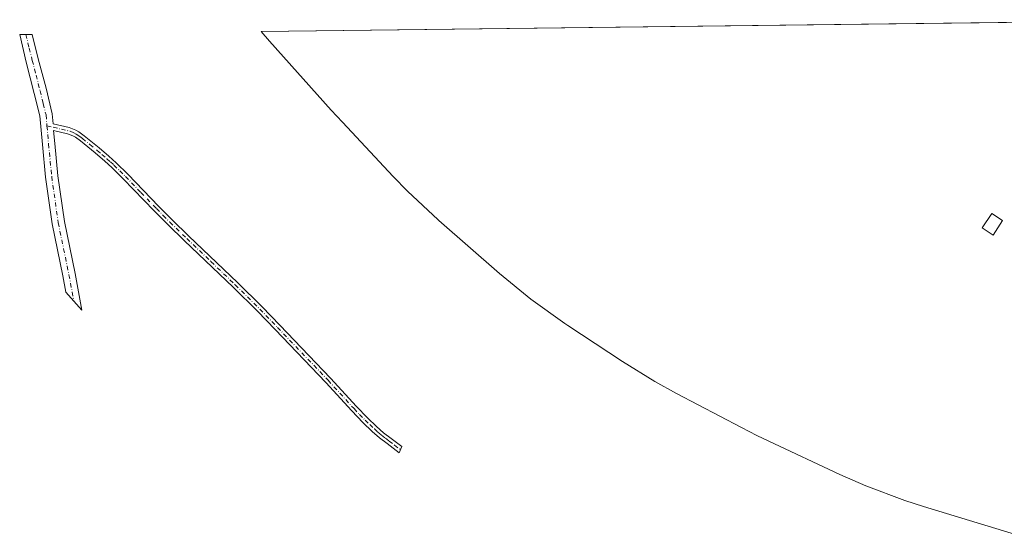
# Model space of a CAD drawing. Units: metres. Extents: x 584954 to 587544, y 4686442 to 4687341.
# Drawn here: x 584954 to 585262, y 4687151 to 4687314 of the extents above; entities that cross this region are included whole.
import ezdxf

# ---------------------------------------------------------------- set-up
doc = ezdxf.new("R2010")
doc.units = ezdxf.units.M
doc.header["$MEASUREMENT"] = 0
doc.linetypes.add('DGN Style 4', pattern=[2.6384748266838614, 1.318413404963828, -0.6592067024819142, 0.001648016756204785, -0.6592067024819142])
for name, color, linetype, lineweight in [('Camino Cxs', 7, 'Continuous', 0), ('Camino eje', 30, 'DGN Style 4', 13), ('Cultivos herbáceos CxS', 92, 'Continuous', 0), ('Edificación ligera Cxs', 1, 'Continuous', 0)]:
    doc.layers.add(name, color=color, linetype=linetype, lineweight=lineweight)

# ---------------------------------------------------------------- blocks, each defined once
blk = doc.blocks.new('*U3')
at = {"layer": 'Cultivos herbáceos CxS', "color": 92, "linetype": 'Continuous', "lineweight": 0}
blk.add_polyline3d([(585271.1271000003, 4687150.981699999, 296.4636000000028), (585236.5272000004, 4687161.561699999, 296.3325999999943), (585230.7220999999, 4687163.4341, 296.3870000000024), (585218.4732999997, 4687168.0441, 296.2844999999944), (585210.3120999997, 4687171.639900001, 296.300900000002), (585188.1721000001, 4687181.989900001, 296.276199999993), (585184.4123000001, 4687183.795499999, 296.2712000000029), (585179.5560999997, 4687186.2731, 296.2728000000061), (585159.1961000003, 4687197.0131, 296.2692999999999), (585152.5100999996, 4687200.7049, 296.2983999999997), (585142.3388999999, 4687206.989900001, 296.3337000000029), (585125.2789000003, 4687218.2499, 296.013300000006), (585124.3359000003, 4687218.8761, 296.0069999999978), (585113.6977000004, 4687226.499299999, 295.9867999999988), (585103.8334999997, 4687234.580900001, 295.973800000007), (585084.8635, 4687251.160900001, 296.2133000000031), (585084.6108999997, 4687251.382099999, 296.2155000000057), (585075.0586999999, 4687260.328700001, 296.1680000000051), (585070.6209000006, 4687264.910300001, 296.1870999999956), (585054.6908999998, 4687281.8903, 296.1827999999951), (585051.1690999996, 4687285.7437, 296.1769000000059), (585031.9241000004, 4687307.361500001, 296.1897000000026), (585029.2509000005, 4687310.329, 296.1900000000023), (585331.6506000003, 4687314.0404, 297.1955000000016)], dxfattribs=at)

msp = doc.modelspace()

# ---------------------------------------------------------------- linework, layer by layer
at = {"layer": 'Camino Cxs', "color": 7, "linetype": 'Continuous', "lineweight": 0, "extrusion": (-0.02770469843103122, -0.0003407650985782499, 0.9996160930897389), "elevation": -17506.2658242437, "flags": 128}
msp.add_lwpolyline([(-4679760.546507607, 642320.1046558956), (-4679760.546507607, 642324.0170536936)], dxfattribs=at)
at = {"layer": 'Camino Cxs', "color": 7, "linetype": 'Continuous', "lineweight": 0}
msp.add_polyline3d([(584971.2600999996, 4687279.440099999, 297.3975000000065), (584972.2100999998, 4687278.890100001, 297.332899999994), (584973.9301000005, 4687277.640100001, 297.2526000000071), (584978.5900999998, 4687273.870100001, 298.104800000001), (584981.6501000002, 4687271.2601, 297.5644999999931), (584983.9001000002, 4687269.2301, 297.3959999999934), (584987.5000999998, 4687265.640100001, 297.5859999999957), (584997.2301000003, 4687255.5701, 297.5714000000008), (585001.4301000005, 4687251.3201, 297.563599999994), (585006.6700999998, 4687246.2301, 297.6971000000049), (585021.8701, 4687231.720100001, 297.7663999999932), (585029.5401, 4687224.100099999, 297.9333000000042), (585035.1201, 4687218.350099999, 298.1073000000033), (585050.9301000005, 4687201.800100001, 296.7329000000027), (585059.0601000004, 4687192.9001, 297.026199999993), (585062.5100999996, 4687189.3201, 297.0553999999975), (585065.3701, 4687186.590100001, 297.0948000000063), (585067.5900999998, 4687184.670100001, 296.9728000000032), (585069.9301000005, 4687182.860099999, 296.9216000000015), (585073.3400999998, 4687180.340100001, 296.8880000000063), (585072.4901000002, 4687178.380100001, 297.4278999999952), (585068.7301000003, 4687181.2601, 297.6358999999939), (585066.3300999999, 4687183.130100001, 297.6977999999945), (585064.0301000001, 4687185.110099999, 297.8736999999965), (585061.0900999998, 4687187.9001, 297.8230999999942), (585057.6001000004, 4687191.540100001, 297.7111000000005), (585049.4700999996, 4687200.440099999, 297.0947000000015), (585033.6801000005, 4687216.970100001, 299.1977999999945), (585028.1201, 4687222.700099999, 299.073000000004), (585020.4700999996, 4687230.280099999, 298.7581999999966), (585005.2901, 4687244.790100001, 298.5570000000007), (585000.0301000001, 4687249.9001, 298.3153000000021), (584995.8000999996, 4687254.170100001, 298.2828000000009), (584986.0800999999, 4687264.2401, 298.460500000001), (584982.5201000003, 4687267.770099999, 298.0927999999985), (584980.3300999999, 4687269.7601, 298.6091000000015), (584977.3101000004, 4687272.3301, 299.2054999999964), (584972.7100999998, 4687276.0601, 298.273199999996), (584971.1300999997, 4687277.210100001, 297.7103000000061), (584970.3400999998, 4687277.6601, 297.6116999999941), (584969.5500999996, 4687278.020099999, 297.6695999999938), (584968.6901000004, 4687278.280099999, 297.7439000000013), (584964.3201000001, 4687279.300100001, 297.859500000006), (584964.6700999998, 4687275.3101, 298.3842000000004), (584965.6501000002, 4687265.1501, 298.2893999999943), (584967.6801000005, 4687250.800100001, 297.2225999999937), (584971.0301000001, 4687234.530099999, 297.1046999999962), (584973.1370999999, 4687223.1063, 297.1984999999986), (584968.1617000002, 4687228.6953, 297.1931999999942), (584967.2200999996, 4687233.790100001, 297.179999999993), (584963.8601000002, 4687250.140100001, 297.3754999999946), (584961.8000999996, 4687264.690099999, 297.790399999998), (584960.8101000004, 4687274.960100001, 297.9447999999975), (584960.0301000001, 4687283.890100001, 297.6095999999961), (584958.2401000002, 4687290.970100001, 297.2691999999952), (584955.7701000003, 4687300.770099999, 297.1064999999944), (584953.7095999997, 4687309.4016, 297.0858000000007), (584957.6201, 4687309.449899999, 297.1941999999981), (584959.5301000001, 4687301.7301, 297.1744999999937), (584961.9501, 4687292.5601, 297.5791000000027), (584963.8701, 4687284.5101, 297.7958999999973), (584964.1401000004, 4687281.380100001, 297.7936999999947), (584969.2100999998, 4687280.220100001, 297.5847000000067), (584970.2500999998, 4687279.9001, 297.4821999999986)], close=True, dxfattribs=at)
for points in [[(584971.2600999996, 4687279.440099999, 297.3975000000065), (584972.2100999998, 4687278.890100001, 297.332899999994), (584973.9301000005, 4687277.640100001, 297.2526000000071), (584978.5900999998, 4687273.870100001, 298.104800000001), (584981.6501000002, 4687271.2601, 297.5644999999931), (584983.9001000002, 4687269.2301, 297.3959999999934), (584987.5000999998, 4687265.640100001, 297.5859999999957), (584997.2301000003, 4687255.5701, 297.5714000000008), (585001.4301000005, 4687251.3201, 297.563599999994), (585006.6700999998, 4687246.2301, 297.6971000000049), (585021.8701, 4687231.720100001, 297.7663999999932), (585029.5401, 4687224.100099999, 297.9333000000042), (585035.1201, 4687218.350099999, 298.1073000000033), (585050.9301000005, 4687201.800100001, 296.7329000000027), (585059.0601000004, 4687192.9001, 297.026199999993), (585062.5100999996, 4687189.3201, 297.0553999999975), (585065.3701, 4687186.590100001, 297.0948000000063), (585067.5900999998, 4687184.670100001, 296.9728000000032), (585069.9301000005, 4687182.860099999, 296.9216000000015), (585073.3400999998, 4687180.340100001, 296.8880000000063), (585072.4901000002, 4687178.380100001, 297.4278999999952), (585068.7301000003, 4687181.2601, 297.6358999999939), (585066.3300999999, 4687183.130100001, 297.6977999999945), (585064.0301000001, 4687185.110099999, 297.8736999999965), (585061.0900999998, 4687187.9001, 297.8230999999942), (585057.6001000004, 4687191.540100001, 297.7111000000005), (585049.4700999996, 4687200.440099999, 297.0947000000015), (585033.6801000005, 4687216.970100001, 299.1977999999945), (585028.1201, 4687222.700099999, 299.073000000004), (585020.4700999996, 4687230.280099999, 298.7581999999966), (585005.2901, 4687244.790100001, 298.5570000000007), (585000.0301000001, 4687249.9001, 298.3153000000021), (584995.8000999996, 4687254.170100001, 298.2828000000009), (584986.0800999999, 4687264.2401, 298.460500000001), (584982.5201000003, 4687267.770099999, 298.0927999999985), (584980.3300999999, 4687269.7601, 298.6091000000015), (584977.3101000004, 4687272.3301, 299.2054999999964), (584972.7100999998, 4687276.0601, 298.273199999996), (584971.1300999997, 4687277.210100001, 297.7103000000061), (584970.3400999998, 4687277.6601, 297.6116999999941), (584969.5500999996, 4687278.020099999, 297.6695999999938), (584968.6901000004, 4687278.280099999, 297.7439000000013), (584964.3201000001, 4687279.300100001, 297.859500000006), (584964.6700999998, 4687275.3101, 298.3842000000004), (584965.6501000002, 4687265.1501, 298.2893999999943), (584967.6801000005, 4687250.800100001, 297.2225999999937), (584971.0301000001, 4687234.530099999, 297.1046999999962), (584973.1370999999, 4687223.1063, 297.1984999999986), (584968.1617000002, 4687228.6953, 297.1931999999942), (584967.2200999996, 4687233.790100001, 297.179999999993), (584963.8601000002, 4687250.140100001, 297.3754999999946), (584961.8000999996, 4687264.690099999, 297.790399999998), (584960.8101000004, 4687274.960100001, 297.9447999999975), (584960.0301000001, 4687283.890100001, 297.6095999999961), (584958.2401000002, 4687290.970100001, 297.2691999999952), (584955.7701000003, 4687300.770099999, 297.1064999999944), (584953.7095999997, 4687309.401799999, 297.0858000000007)], [(584957.6201999999, 4687309.449899999, 297.1941999999981), (584959.5301000001, 4687301.7301, 297.1744999999937), (584961.9501, 4687292.5601, 297.5791000000027), (584963.8701, 4687284.5101, 297.7958999999973), (584964.1401000004, 4687281.380100001, 297.7936999999947), (584969.2100999998, 4687280.220100001, 297.5847000000067), (584970.2500999998, 4687279.9001, 297.4821999999986), (584971.2600999996, 4687279.440099999, 297.3975000000065)]]:
    msp.add_polyline3d(points, dxfattribs=at)
at = {"layer": 'Camino eje', "color": 30, "linetype": 'DGN Style 4', "lineweight": 13}
for points in [[(584955.6648000004, 4687309.425799999, 297.1514000000025), (584956.6951000001, 4687305.110099999, 297.1606000000029), (584957.6501000002, 4687301.2501, 297.2177999999985), (584958.8601000002, 4687296.665100001, 297.278999999995), (584960.0950999996, 4687291.765100001, 297.4330999999947), (584961.0551000005, 4687287.7401, 297.655899999998), (584961.9501, 4687284.200099999, 297.7617000000027), (584962.2446999997, 4687280.7985, 297.8249000000069)], [(584962.2446999997, 4687280.7985, 297.8249000000069), (584962.7401000002, 4687275.1351, 298.0642999999982), (584963.7251000004, 4687264.920100001, 297.9902000000002), (584965.7701000003, 4687250.470100001, 297.303700000004), (584967.4501, 4687242.295100001, 297.2657999999938), (584969.1250999998, 4687234.1601, 297.1543999999994), (584970.6492999997, 4687225.900699999, 297.210699999996)], [(584962.2446999997, 4687280.7985, 297.8249000000069), (584964.2301000003, 4687280.340100001, 297.8263000000007), (584966.7651000004, 4687279.7601, 297.8141000000033), (584969.5324999997, 4687279.0725, 297.6117999999988), (584970.6025, 4687278.640100001, 297.5225999999966), (584971.4325000001, 4687278.1875, 297.4663), (584972.5301000001, 4687277.425100001, 297.4533999999985), (584973.3201000001, 4687276.850099999, 297.7112000000052), (584975.6501000002, 4687274.965100001, 298.3747000000003), (584977.9501, 4687273.100099999, 298.6506999999983), (584979.4600999998, 4687271.815099999, 298.4170000000013), (584980.9901000002, 4687270.5101, 298.0817999999999), (584982.0850999998, 4687269.515100001, 297.8338999999978), (584983.2100999998, 4687268.5001, 297.7293000000063), (584985.0100999996, 4687266.7051, 297.7676000000066), (584986.7901, 4687264.940099999, 298.0357999999979), (584991.6551000001, 4687259.905099999, 297.524900000004), (584996.5151000004, 4687254.870100001, 297.9355000000069), (584998.6151000002, 4687252.745100001, 298.228099999993), (585000.7301000003, 4687250.610099999, 297.9615000000049), (585005.9801000003, 4687245.5101, 298.1490999999951), (585013.5701000001, 4687238.255100001, 298.7277999999933), (585021.1700999998, 4687231.0001, 298.3058000000019), (585024.9951, 4687227.210100001, 298.2502999999998), (585028.8300999999, 4687223.4001, 298.4679999999935), (585034.4001000002, 4687217.6601, 298.7013000000007), (585050.2001, 4687201.120100001, 296.9182000000001), (585058.3300999999, 4687192.220100001, 297.3188999999985), (585060.0551000005, 4687190.4301, 297.4772999999986), (585061.8000999996, 4687188.610099999, 297.4210000000021), (585063.2301000003, 4687187.245100001, 297.3555999999954), (585064.7001, 4687185.850099999, 297.4665999999997), (585065.8101000004, 4687184.890100001, 297.4297999999981), (585066.9600999998, 4687183.9001, 297.3105999999971), (585068.1601, 4687182.965100001, 297.2069000000047), (585069.3300999999, 4687182.0601, 297.2296000000061), (585071.0351, 4687180.800100001, 297.2427000000025), (585072.9151, 4687179.360099999, 297.1435999999958)]]:
    msp.add_polyline3d(points, dxfattribs=at)
at = {"layer": 'Cultivos herbáceos CxS', "color": 92, "linetype": 'Continuous', "lineweight": 0, "extrusion": (-0.005356712248635121, -6.574471573785925e-05, 0.9999856505528056), "elevation": -3145.813489423861, "flags": 128}
msp.add_lwpolyline([(585022.4439225992, 4687310.132309524), (585312.8581905109, 4687313.696609533)], dxfattribs=at)
at = {"layer": 'Cultivos herbáceos CxS', "color": 92, "linetype": 'Continuous', "lineweight": 0}
msp.add_polyline3d([(585029.2507999997, 4687310.329100001, 296.1900000000023), (585031.9241000004, 4687307.361500001, 296.1897000000026), (585051.1690999996, 4687285.7437, 296.1769000000059), (585054.6908999998, 4687281.8903, 296.1827999999951), (585070.6209000006, 4687264.910300001, 296.1870999999956), (585075.0586999999, 4687260.328700001, 296.1680000000051), (585084.6108999997, 4687251.382099999, 296.2155000000057), (585084.8635, 4687251.160900001, 296.2133000000031), (585103.8334999997, 4687234.580900001, 295.973800000007), (585113.6977000004, 4687226.499299999, 295.9867999999988), (585124.3359000003, 4687218.8761, 296.0069999999978), (585125.2789000003, 4687218.2499, 296.013300000006), (585142.3388999999, 4687206.989900001, 296.3337000000029), (585152.5100999996, 4687200.7049, 296.2983999999997), (585159.1961000003, 4687197.0131, 296.2692999999999), (585179.5560999997, 4687186.2731, 296.2728000000061), (585184.4123000001, 4687183.795499999, 296.2712000000029), (585188.1721000001, 4687181.989900001, 296.276199999993), (585210.3120999997, 4687171.639900001, 296.300900000002), (585218.4732999997, 4687168.0441, 296.2844999999944), (585230.7220999999, 4687163.4341, 296.3870000000024), (585236.5272000004, 4687161.561699999, 296.3325999999943), (585271.1271000003, 4687150.981699999, 296.4636000000028)], dxfattribs=at)
at = {"layer": 'Edificación ligera Cxs', "color": 1, "linetype": 'Continuous', "lineweight": 0}
msp.add_polyline3d([(585261.3000999996, 4687251.1501, 297.5966999999946), (585258.3101000004, 4687246.590100001, 298.4397999999928), (585254.9200999998, 4687248.800100001, 297.8562999999995), (585257.9200999998, 4687253.370100001, 297.6689999999944), (585261.3000999996, 4687251.1501, 297.5966999999946)], dxfattribs=at)
msp.add_3dface([(585261.3000999996, 4687251.1501, 298.4397999999928), (585258.3101000004, 4687246.590100001, 298.4397999999928), (585254.9200999998, 4687248.800100001, 298.4397999999928), (585257.9200999998, 4687253.370100001, 298.4397999999928)], dxfattribs=at)

# ---------------------------------------------------------------- block references
at = {"layer": 'Cultivos herbáceos CxS', "color": 92, "linetype": 'Continuous', "lineweight": 0}
msp.add_blockref('*U3', (0, 0), dxfattribs=at)

doc.saveas('drawing.dxf')
